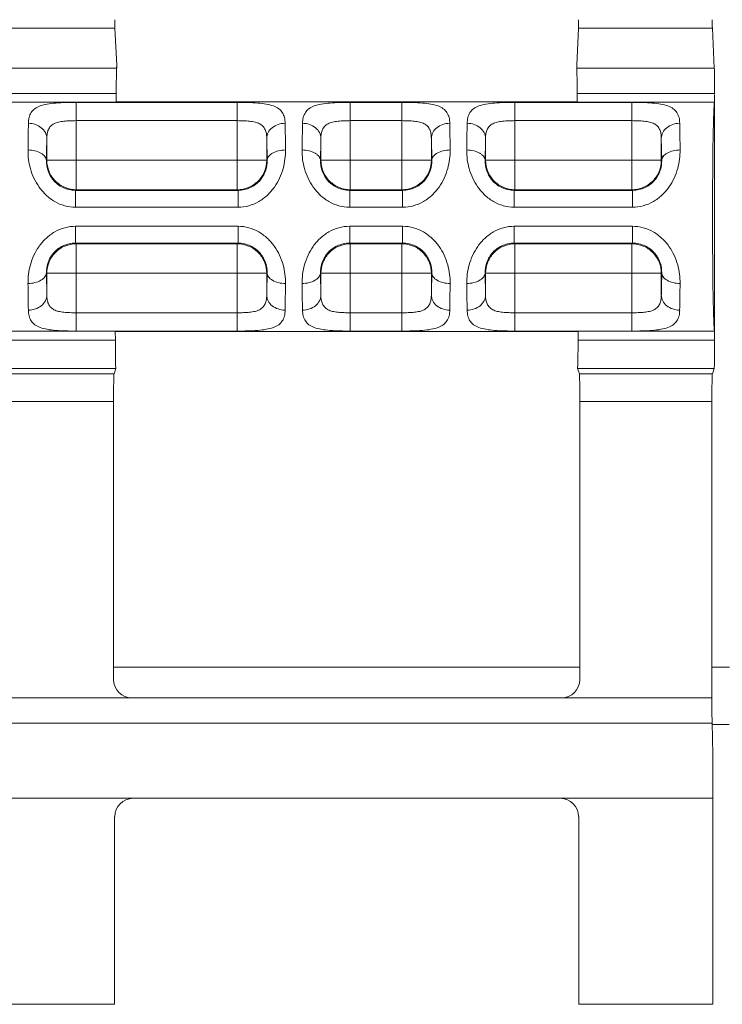
# Model space of a CAD drawing. Units: inches. Extents: x 0 to 82, y 0 to 50.5.
# Drawn here: x 23.2 to 24, y 37.9 to 39 of the extents above; entities that cross this region are included whole.
import ezdxf

# ---------------------------------------------------------------- set-up
doc = ezdxf.new("R2010")
doc.units = ezdxf.units.IN
doc.header["$MEASUREMENT"] = 0
doc.layers.add('CONTINUOUS1', color=7, linetype='Continuous', lineweight=20)

msp = doc.modelspace()

# ---------------------------------------------------------------- linework, layer by layer
at = {"layer": 'CONTINUOUS1'}
for p, q in [((23.3148, 38.9871), (23.1087, 38.9871)), ((23.3148, 38.9871), (23.3168, 38.9468)), ((23.8168, 38.9468), (23.8187, 38.9871)), ((23.9643, 38.9871), (23.8187, 38.9871)), ((23.9643, 38.9871), (23.9664, 38.9436)), ((23.3166, 38.9436), (23.1069, 38.9436)), ((23.3168, 38.9468), (23.3166, 38.9436)), ((23.3168, 38.9436), (23.3168, 38.9468)), ((23.8169, 38.9436), (23.8168, 38.9468)), ((23.8168, 38.9468), (23.8168, 38.9436)), ((23.9664, 38.9436), (23.8169, 38.9436)), ((23.3162, 38.9158), (23.1073, 38.9158)), ((23.9667, 38.9158), (23.8173, 38.9158)), ((23.9667, 38.915), (23.9666, 38.9065)), ((23.9667, 38.915), (23.9667, 38.648)), ((23.3161, 38.9065), (23.1075, 38.9065)), ((23.2727, 38.8113), (23.2727, 38.9063)), ((23.4478, 38.9063), (23.2727, 38.9063)), ((23.3162, 38.9068), (23.8173, 38.9068)), ((23.4478, 38.8113), (23.4478, 38.9063)), ((23.5707, 38.8113), (23.5707, 38.9063)), ((23.6268, 38.9063), (23.5707, 38.9063)), ((23.6268, 38.8113), (23.6268, 38.9063)), ((23.7497, 38.8113), (23.7497, 38.9063)), ((23.8768, 38.9063), (23.7497, 38.9063)), ((23.9666, 38.9065), (23.8175, 38.9065)), ((23.8768, 38.8113), (23.8768, 38.9063)), ((23.4478, 38.8864), (23.2727, 38.8864)), ((23.6268, 38.8864), (23.5707, 38.8864)), ((23.8768, 38.8864), (23.7497, 38.8864)), ((23.2407, 38.8433), (23.2407, 38.8673)), ((23.4798, 38.8673), (23.4798, 38.8433)), ((23.4802, 38.8429), (23.4798, 38.8673)), ((23.5387, 38.8433), (23.5387, 38.8673)), ((23.6588, 38.8673), (23.6588, 38.8433)), ((23.6592, 38.8429), (23.6588, 38.8673)), ((23.7177, 38.8433), (23.7177, 38.8673)), ((23.9088, 38.8673), (23.9088, 38.8433)), ((23.9092, 38.8429), (23.9088, 38.8673)), ((23.2403, 38.8429), (23.2407, 38.8433)), ((23.4798, 38.8433), (23.2407, 38.8433)), ((23.4802, 38.8429), (23.4798, 38.8433)), ((23.5383, 38.8429), (23.5387, 38.8433)), ((23.6588, 38.8433), (23.5387, 38.8433)), ((23.6592, 38.8429), (23.6588, 38.8433)), ((23.7173, 38.8429), (23.7177, 38.8433)), ((23.9088, 38.8433), (23.7177, 38.8433)), ((23.9092, 38.8429), (23.9088, 38.8433)), ((23.272, 38.8106), (23.2727, 38.8113)), ((23.4478, 38.8113), (23.2727, 38.8113)), ((23.4486, 38.8106), (23.4478, 38.8113)), ((23.57, 38.8106), (23.5707, 38.8113)), ((23.6268, 38.8113), (23.5707, 38.8113)), ((23.6276, 38.8106), (23.6268, 38.8113)), ((23.749, 38.8106), (23.7497, 38.8113)), ((23.8768, 38.8113), (23.7497, 38.8113)), ((23.8776, 38.8106), (23.8768, 38.8113)), ((23.272, 38.8106), (23.272, 38.7922)), ((23.272, 38.8106), (23.4486, 38.8106)), ((23.4486, 38.8106), (23.4486, 38.7922)), ((23.57, 38.8106), (23.57, 38.7922)), ((23.57, 38.8106), (23.6276, 38.8106)), ((23.6276, 38.8106), (23.6276, 38.7922)), ((23.749, 38.8106), (23.749, 38.7922)), ((23.749, 38.8106), (23.8776, 38.8106)), ((23.8776, 38.8106), (23.8776, 38.7922)), ((23.272, 38.7922), (23.4486, 38.7922)), ((23.57, 38.7922), (23.6276, 38.7922)), ((23.749, 38.7922), (23.8776, 38.7922)), ((23.272, 38.7532), (23.272, 38.7715)), ((23.4486, 38.7715), (23.272, 38.7715)), ((23.4486, 38.7532), (23.4486, 38.7715)), ((23.57, 38.7532), (23.57, 38.7715)), ((23.6276, 38.7715), (23.57, 38.7715)), ((23.6276, 38.7532), (23.6276, 38.7715)), ((23.749, 38.7532), (23.749, 38.7715)), ((23.8776, 38.7715), (23.749, 38.7715)), ((23.8776, 38.7532), (23.8776, 38.7715)), ((23.272, 38.7532), (23.2727, 38.7524)), ((23.4486, 38.7532), (23.272, 38.7532)), ((23.2727, 38.6575), (23.2727, 38.7524)), ((23.2727, 38.7524), (23.4478, 38.7524)), ((23.4486, 38.7532), (23.4478, 38.7524)), ((23.4478, 38.7524), (23.4478, 38.6575)), ((23.57, 38.7532), (23.5707, 38.7524)), ((23.6276, 38.7532), (23.57, 38.7532)), ((23.5707, 38.6575), (23.5707, 38.7524)), ((23.5707, 38.7524), (23.6268, 38.7524)), ((23.6276, 38.7532), (23.6268, 38.7524)), ((23.6268, 38.7524), (23.6268, 38.6575)), ((23.749, 38.7532), (23.7497, 38.7524)), ((23.8776, 38.7532), (23.749, 38.7532)), ((23.7497, 38.6575), (23.7497, 38.7524)), ((23.7497, 38.7524), (23.8768, 38.7524)), ((23.8776, 38.7532), (23.8768, 38.7524)), ((23.8768, 38.7524), (23.8768, 38.6575)), ((23.2403, 38.7209), (23.2407, 38.7204)), ((23.2403, 38.7209), (23.2407, 38.6965)), ((23.2407, 38.6965), (23.2407, 38.7204)), ((23.2407, 38.7204), (23.4798, 38.7204)), ((23.4802, 38.7209), (23.4798, 38.7204)), ((23.4798, 38.7204), (23.4798, 38.6965)), ((23.5383, 38.7209), (23.5387, 38.7204)), ((23.5383, 38.7209), (23.5387, 38.6965)), ((23.5387, 38.6965), (23.5387, 38.7204)), ((23.5387, 38.7204), (23.6588, 38.7204)), ((23.6592, 38.7209), (23.6588, 38.7204)), ((23.6588, 38.7204), (23.6588, 38.6965)), ((23.7173, 38.7209), (23.7177, 38.7204)), ((23.7173, 38.7209), (23.7177, 38.6965)), ((23.7177, 38.6965), (23.7177, 38.7204)), ((23.7177, 38.7204), (23.9088, 38.7204)), ((23.9092, 38.7209), (23.9088, 38.7204)), ((23.9088, 38.7204), (23.9088, 38.6965)), ((23.2727, 38.6774), (23.4478, 38.6774)), ((23.5707, 38.6774), (23.6268, 38.6774)), ((23.7497, 38.6774), (23.8768, 38.6774)), ((23.1085, 38.6573), (23.3151, 38.6573)), ((23.2727, 38.6575), (23.4478, 38.6575)), ((23.3153, 38.6569), (23.8183, 38.6569)), ((23.5707, 38.6575), (23.6268, 38.6575)), ((23.7497, 38.6575), (23.8768, 38.6575)), ((23.8185, 38.6573), (23.9666, 38.6573)), ((23.9666, 38.6573), (23.9667, 38.648)), ((23.1083, 38.6477), (23.3153, 38.6477)), ((23.3153, 38.6477), (23.3155, 38.6216)), ((23.818, 38.6216), (23.8183, 38.6477)), ((23.8183, 38.6477), (23.9667, 38.6477)), ((23.3155, 38.6216), (23.3158, 38.6169)), ((23.8178, 38.6169), (23.818, 38.6216)), ((23.3158, 38.6169), (23.1078, 38.6169)), ((23.1097, 38.611), (23.3138, 38.611)), ((23.3158, 38.6169), (23.3138, 38.611)), ((23.8178, 38.6169), (23.8197, 38.611)), ((23.9662, 38.6169), (23.8178, 38.6169)), ((23.8197, 38.611), (23.9643, 38.611)), ((23.9662, 38.6169), (23.9643, 38.611)), ((23.1102, 38.581), (23.3133, 38.581)), ((23.3133, 38.581), (23.3133, 38.2783)), ((23.8202, 38.581), (23.8202, 38.2783)), ((23.8202, 38.581), (23.9638, 38.581)), ((23.9638, 38.581), (23.9638, 38.2583)), ((23.8202, 38.2919), (23.3133, 38.2919)), ((23.9828, 38.2919), (23.9638, 38.2919)), ((23.3333, 38.2583), (23.0902, 38.2583)), ((23.3333, 38.2583), (23.8002, 38.2583)), ((23.9638, 38.2583), (23.8002, 38.2583)), ((23.9641, 38.231), (19.4825, 38.231)), ((23.9825, 38.2294), (23.9641, 38.2294)), ((23.089, 38.1492), (23.3345, 38.1492)), ((23.3345, 38.1492), (23.799, 38.1492)), ((23.799, 38.1492), (23.965, 38.1492)), ((23.965, 38.1492), (23.965, 37.925)), ((23.3145, 37.925), (23.3145, 38.1292)), ((23.819, 37.925), (23.819, 38.1292)), ((23.3145, 37.925), (23.109, 37.925)), ((23.965, 37.925), (23.819, 37.925))]:
    msp.add_line(p, q, dxfattribs=at)
for centre, radius, start, end in [((25.9465, 38.8291), 2.7263, 178.8556, 179.465), ((20.2779, 38.8218), 3.2225, 0.5819, 1.0975), ((26.2445, 38.8291), 2.7263, 178.8556, 179.465), ((20.4569, 38.8218), 3.2225, 0.5819, 1.0975), ((26.4235, 38.8291), 2.7263, 178.8556, 179.465), ((20.7069, 38.8218), 3.2225, 0.5819, 1.0975), ((25.1638, 38.8215), 1.9236, 178.6376, 179.3631), ((25.4618, 38.8215), 1.9236, 178.6376, 179.3631), ((25.6408, 38.8215), 1.9236, 178.6376, 179.3631), ((21.5568, 38.7422), 1.9236, 358.6376, 359.3631), ((21.7358, 38.7422), 1.9236, 358.6376, 359.3631), ((21.9858, 38.7422), 1.9236, 358.6376, 359.3631), ((26.4432, 38.742), 3.2231, 180.5819, 181.0974), ((20.774, 38.7347), 2.7263, 358.8556, 359.465), ((26.7412, 38.742), 3.2231, 180.5819, 181.0974), ((20.953, 38.7347), 2.7263, 358.8556, 359.465), ((26.9202, 38.742), 3.2231, 180.5819, 181.0974), ((21.203, 38.7347), 2.7263, 358.8556, 359.465)]:
    msp.add_arc(centre, radius, start, end, dxfattribs=at)
for centre, major_axis, ratio, start_param, end_param in [((23.315, 39.0153), (0, 0.03), 0.017455, -4.024364, -3.490659), ((23.8185, 39.0153), (0, 0.03), 0.017455, -2.792527, -2.258821), ((23.9645, 39.0153), (0, 0.03), 0.017455, -4.024364, -3.490659), ((23.3168, 38.9135), (0, 0.032), 0.017455, 6.632251, 7.783454), ((23.8167, 38.9135), (0, 0.032), 0.017455, -1.500269, -0.349066), ((23.3161, 38.9165), (0, 0.01), 0.017455, -3.068522, -1.641324), ((23.8175, 38.9165), (0, 0.01), 0.017455, -4.641862, -3.214663), ((23.3162, 38.7819), (0, 0.125), 0.017455, 0, 0.07307), ((23.8173, 38.7819), (0, 0.125), 0.017455, -0.07307, 0), ((23.9667, 38.7819), (0, 0.125), 0.017455, 0.07307, 3.067954), ((23.3151, 38.6473), (0, 0.01), 0.017455, -1.534369, -0.073639), ((23.3153, 38.7819), (0, 0.125), 0.017455, -3.215232, -3.141593), ((23.8185, 38.6473), (0, 0.01), 0.017455, 0.073639, 1.534369), ((23.8183, 38.7819), (0, 0.125), 0.017455, -3.141593, -3.067954), ((23.3138, 38.581), (0, 0.03), 0.017455, 0.05236, 1.570796), ((23.8197, 38.581), (0, 0.03), 0.017455, -1.570796, -0.05236), ((23.9643, 38.581), (0, 0.03), 0.017455, 0.05236, 1.570796), ((23.3333, 38.2783), (0.0141, 0.0141), 0.999695, -3.926839, -2.356347), ((23.8002, 38.2783), (-0.0141, 0.0141), 0.999695, -3.926839, -2.356347), ((23.9643, 38.2583), (0, 0.03), 0.017455, 1.570796, 2.711771), ((23.9634, 38.1492), (0, 0.09), 0.017455, -1.570796, -0.429821), ((23.3345, 38.1292), (-0.0141, 0.0141), 0.999695, -0.785246, 0.785246), ((23.799, 38.1292), (0.0141, 0.0141), 0.999695, -0.785246, 0.785246)]:
    msp.add_ellipse(centre, major_axis=major_axis, ratio=ratio, start_param=start_param, end_param=end_param, dxfattribs=at)
for points, knots in [([(23.9664, 38.9436), (23.9665, 38.9421), (23.9666, 38.9385), (23.9667, 38.9291), (23.9667, 38.9212), (23.9667, 38.9155)], [0, 0, 0, 0, 0.156172, 0.388766, 1, 1, 1, 1]), ([(23.2727, 38.9063), (23.2689, 38.9063), (23.2615, 38.9062), (23.2509, 38.9057), (23.2416, 38.9047), (23.2338, 38.9028), (23.2277, 38.8998), (23.2235, 38.8953), (23.2212, 38.8897), (23.2208, 38.8856), (23.2207, 38.8835)], [0, 0, 0, 0, 0.179951, 0.347889, 0.495255, 0.618667, 0.720829, 0.810736, 0.900667, 1, 1, 1, 1]), ([(23.4998, 38.8835), (23.4998, 38.8856), (23.4994, 38.8897), (23.4971, 38.8953), (23.4928, 38.8998), (23.4867, 38.9028), (23.4789, 38.9047), (23.4696, 38.9057), (23.4591, 38.9062), (23.4517, 38.9063), (23.4478, 38.9063)], [0, 0, 0, 0, 0.099348, 0.189308, 0.279239, 0.381434, 0.504876, 0.652242, 0.820144, 1, 1, 1, 1]), ([(23.5707, 38.9063), (23.5669, 38.9063), (23.5595, 38.9062), (23.5489, 38.9057), (23.5396, 38.9047), (23.5318, 38.9028), (23.5257, 38.8998), (23.5215, 38.8953), (23.5192, 38.8897), (23.5188, 38.8856), (23.5187, 38.8835)], [0, 0, 0, 0, 0.179951, 0.347889, 0.495255, 0.618667, 0.720829, 0.810736, 0.900667, 1, 1, 1, 1]), ([(23.6788, 38.8835), (23.6788, 38.8856), (23.6784, 38.8897), (23.6761, 38.8953), (23.6718, 38.8998), (23.6657, 38.9028), (23.6579, 38.9047), (23.6486, 38.9057), (23.6381, 38.9062), (23.6307, 38.9063), (23.6268, 38.9063)], [0, 0, 0, 0, 0.099348, 0.189308, 0.279239, 0.381434, 0.504876, 0.652242, 0.820144, 1, 1, 1, 1]), ([(23.7497, 38.9063), (23.7459, 38.9063), (23.7385, 38.9062), (23.7279, 38.9057), (23.7186, 38.9047), (23.7108, 38.9028), (23.7047, 38.8998), (23.7005, 38.8953), (23.6982, 38.8897), (23.6978, 38.8856), (23.6977, 38.8835)], [0, 0, 0, 0, 0.179951, 0.347889, 0.495255, 0.618667, 0.720829, 0.810736, 0.900667, 1, 1, 1, 1]), ([(23.9288, 38.8835), (23.9288, 38.8856), (23.9284, 38.8897), (23.9261, 38.8953), (23.9218, 38.8998), (23.9157, 38.9028), (23.9079, 38.9047), (23.8986, 38.9057), (23.8881, 38.9062), (23.8807, 38.9063), (23.8768, 38.9063)], [0, 0, 0, 0, 0.099348, 0.189308, 0.279239, 0.381434, 0.504876, 0.652242, 0.820144, 1, 1, 1, 1]), ([(23.2727, 38.8864), (23.2704, 38.8864), (23.266, 38.8863), (23.2595, 38.8859), (23.2537, 38.885), (23.2486, 38.8834), (23.2447, 38.8806), (23.2422, 38.8767), (23.241, 38.8722), (23.2407, 38.8689), (23.2407, 38.8673)], [0, 0, 0, 0, 0.159187, 0.310962, 0.448785, 0.569012, 0.674704, 0.776179, 0.883327, 1, 1, 1, 1]), ([(23.4798, 38.8673), (23.4798, 38.8689), (23.4796, 38.8722), (23.4783, 38.8767), (23.4758, 38.8806), (23.4719, 38.8834), (23.4669, 38.885), (23.461, 38.8859), (23.4546, 38.8863), (23.4501, 38.8864), (23.4478, 38.8864)], [0, 0, 0, 0, 0.116683, 0.22387, 0.325382, 0.431114, 0.551367, 0.689176, 0.840903, 1, 1, 1, 1]), ([(23.5707, 38.8864), (23.5684, 38.8864), (23.564, 38.8863), (23.5575, 38.8859), (23.5517, 38.885), (23.5466, 38.8834), (23.5427, 38.8806), (23.5402, 38.8767), (23.539, 38.8722), (23.5387, 38.8689), (23.5387, 38.8673)], [0, 0, 0, 0, 0.159187, 0.310962, 0.448785, 0.569012, 0.674704, 0.776179, 0.883327, 1, 1, 1, 1]), ([(23.6588, 38.8673), (23.6588, 38.8689), (23.6586, 38.8722), (23.6573, 38.8767), (23.6548, 38.8806), (23.6509, 38.8834), (23.6459, 38.885), (23.64, 38.8859), (23.6336, 38.8863), (23.6291, 38.8864), (23.6268, 38.8864)], [0, 0, 0, 0, 0.116683, 0.22387, 0.325382, 0.431114, 0.551367, 0.689176, 0.840903, 1, 1, 1, 1]), ([(23.7497, 38.8864), (23.7474, 38.8864), (23.743, 38.8863), (23.7365, 38.8859), (23.7307, 38.885), (23.7256, 38.8834), (23.7217, 38.8806), (23.7192, 38.8767), (23.718, 38.8722), (23.7177, 38.8689), (23.7177, 38.8673)], [0, 0, 0, 0, 0.159187, 0.310962, 0.448785, 0.569012, 0.674704, 0.776179, 0.883327, 1, 1, 1, 1]), ([(23.9088, 38.8673), (23.9088, 38.8689), (23.9086, 38.8722), (23.9073, 38.8767), (23.9048, 38.8806), (23.9009, 38.8834), (23.8959, 38.885), (23.89, 38.8859), (23.8836, 38.8863), (23.8791, 38.8864), (23.8768, 38.8864)], [0, 0, 0, 0, 0.116683, 0.22387, 0.325382, 0.431114, 0.551367, 0.689176, 0.840903, 1, 1, 1, 1]), ([(23.2407, 38.8673), (23.2407, 38.8694), (23.2395, 38.8738), (23.2349, 38.8792), (23.2283, 38.8827), (23.2233, 38.8835), (23.2207, 38.8835)], [0, 0, 0, 0, 0.225531, 0.466876, 0.727624, 1, 1, 1, 1]), ([(23.4798, 38.8673), (23.4798, 38.8694), (23.481, 38.8738), (23.4856, 38.8792), (23.4922, 38.8827), (23.4972, 38.8835), (23.4998, 38.8835)], [0, 0, 0, 0, 0.225533, 0.466877, 0.727624, 1, 1, 1, 1]), ([(23.5387, 38.8673), (23.5387, 38.8694), (23.5375, 38.8738), (23.5329, 38.8792), (23.5263, 38.8827), (23.5213, 38.8835), (23.5187, 38.8835)], [0, 0, 0, 0, 0.225531, 0.466876, 0.727624, 1, 1, 1, 1]), ([(23.6588, 38.8673), (23.6588, 38.8694), (23.66, 38.8738), (23.6646, 38.8792), (23.6712, 38.8827), (23.6762, 38.8835), (23.6788, 38.8835)], [0, 0, 0, 0, 0.225533, 0.466877, 0.727624, 1, 1, 1, 1]), ([(23.7177, 38.8673), (23.7177, 38.8694), (23.7165, 38.8738), (23.7119, 38.8792), (23.7053, 38.8827), (23.7003, 38.8835), (23.6977, 38.8835)], [0, 0, 0, 0, 0.225531, 0.466876, 0.727624, 1, 1, 1, 1]), ([(23.9088, 38.8673), (23.9088, 38.8694), (23.91, 38.8738), (23.9146, 38.8792), (23.9212, 38.8827), (23.9262, 38.8835), (23.9288, 38.8835)], [0, 0, 0, 0, 0.225533, 0.466877, 0.727624, 1, 1, 1, 1]), ([(23.2203, 38.8545), (23.2202, 38.8477), (23.222, 38.8334), (23.2297, 38.8166), (23.2398, 38.805), (23.2492, 38.7979), (23.2601, 38.7933), (23.268, 38.7922), (23.272, 38.7922)], [0, 0, 0, 0, 0.227524, 0.476633, 0.606309, 0.737231, 0.868574, 1, 1, 1, 1]), ([(23.2403, 38.8429), (23.2403, 38.8437), (23.24, 38.8452), (23.2387, 38.8474), (23.2368, 38.8495), (23.2333, 38.8519), (23.2277, 38.8539), (23.2228, 38.8545), (23.2203, 38.8545)], [0, 0, 0, 0, 0.090793, 0.189003, 0.297957, 0.419248, 0.6958, 1, 1, 1, 1]), ([(23.4486, 38.7922), (23.4525, 38.7922), (23.4604, 38.7933), (23.4714, 38.7979), (23.4808, 38.8051), (23.4908, 38.8167), (23.4985, 38.8334), (23.5003, 38.8478), (23.5002, 38.8545)], [0, 0, 0, 0, 0.131362, 0.263131, 0.39414, 0.523806, 0.772889, 1, 1, 1, 1]), ([(23.4802, 38.8429), (23.4803, 38.8437), (23.4806, 38.8452), (23.4818, 38.8474), (23.4837, 38.8495), (23.4872, 38.8519), (23.4928, 38.8539), (23.4977, 38.8545), (23.5002, 38.8545)], [0, 0, 0, 0, 0.090794, 0.189006, 0.297961, 0.419252, 0.695804, 1, 1, 1, 1]), ([(23.5183, 38.8545), (23.5182, 38.8477), (23.52, 38.8334), (23.5277, 38.8166), (23.5378, 38.805), (23.5472, 38.7979), (23.5581, 38.7933), (23.566, 38.7922), (23.57, 38.7922)], [0, 0, 0, 0, 0.227524, 0.476633, 0.606309, 0.737231, 0.868574, 1, 1, 1, 1]), ([(23.5383, 38.8429), (23.5383, 38.8437), (23.538, 38.8452), (23.5367, 38.8474), (23.5348, 38.8495), (23.5313, 38.8519), (23.5257, 38.8539), (23.5208, 38.8545), (23.5183, 38.8545)], [0, 0, 0, 0, 0.090793, 0.189003, 0.297957, 0.419248, 0.6958, 1, 1, 1, 1]), ([(23.6276, 38.7922), (23.6315, 38.7922), (23.6394, 38.7933), (23.6504, 38.7979), (23.6598, 38.8051), (23.6698, 38.8167), (23.6775, 38.8334), (23.6793, 38.8478), (23.6792, 38.8545)], [0, 0, 0, 0, 0.131362, 0.263131, 0.39414, 0.523806, 0.772889, 1, 1, 1, 1]), ([(23.6592, 38.8429), (23.6593, 38.8437), (23.6596, 38.8452), (23.6608, 38.8474), (23.6627, 38.8495), (23.6662, 38.8519), (23.6718, 38.8539), (23.6767, 38.8545), (23.6792, 38.8545)], [0, 0, 0, 0, 0.090794, 0.189006, 0.297961, 0.419252, 0.695804, 1, 1, 1, 1]), ([(23.6973, 38.8545), (23.6972, 38.8477), (23.699, 38.8334), (23.7067, 38.8166), (23.7168, 38.805), (23.7262, 38.7979), (23.7371, 38.7933), (23.745, 38.7922), (23.749, 38.7922)], [0, 0, 0, 0, 0.227524, 0.476633, 0.606309, 0.737231, 0.868574, 1, 1, 1, 1]), ([(23.7173, 38.8429), (23.7173, 38.8437), (23.717, 38.8452), (23.7157, 38.8474), (23.7138, 38.8495), (23.7103, 38.8519), (23.7047, 38.8539), (23.6998, 38.8545), (23.6973, 38.8545)], [0, 0, 0, 0, 0.090793, 0.189003, 0.297957, 0.419248, 0.6958, 1, 1, 1, 1]), ([(23.8776, 38.7922), (23.8815, 38.7922), (23.8894, 38.7933), (23.9004, 38.7979), (23.9098, 38.8051), (23.9198, 38.8167), (23.9275, 38.8334), (23.9293, 38.8478), (23.9292, 38.8545)], [0, 0, 0, 0, 0.131362, 0.263131, 0.39414, 0.523806, 0.772889, 1, 1, 1, 1]), ([(23.9092, 38.8429), (23.9093, 38.8437), (23.9096, 38.8452), (23.9108, 38.8474), (23.9127, 38.8495), (23.9162, 38.8519), (23.9218, 38.8539), (23.9267, 38.8545), (23.9292, 38.8545)], [0, 0, 0, 0, 0.090794, 0.189006, 0.297961, 0.419252, 0.695804, 1, 1, 1, 1]), ([(23.2403, 38.8429), (23.2402, 38.8395), (23.2413, 38.8319), (23.2471, 38.8211), (23.258, 38.8126), (23.2673, 38.8106), (23.272, 38.8106)], [0, 0, 0, 0, 0.20297, 0.449212, 0.721914, 1, 1, 1, 1]), ([(23.2407, 38.8433), (23.2407, 38.8392), (23.2424, 38.8308), (23.2495, 38.8201), (23.2602, 38.813), (23.2686, 38.8113), (23.2727, 38.8113)], [0, 0, 0, 0, 0.249735, 0.5, 0.750265, 1, 1, 1, 1]), ([(23.4478, 38.8113), (23.452, 38.8113), (23.4604, 38.813), (23.471, 38.8201), (23.4782, 38.8308), (23.4798, 38.8392), (23.4798, 38.8433)], [0, 0, 0, 0, 0.250009, 0.500096, 0.75008, 1, 1, 1, 1]), ([(23.4486, 38.8106), (23.4532, 38.8106), (23.4625, 38.8126), (23.4718, 38.8198), (23.4766, 38.8271), (23.4796, 38.8341), (23.4803, 38.8395), (23.4802, 38.8429)], [0, 0, 0, 0, 0.277608, 0.549847, 0.678694, 0.797531, 1, 1, 1, 1]), ([(23.5383, 38.8429), (23.5382, 38.8395), (23.5393, 38.8319), (23.5451, 38.8211), (23.556, 38.8126), (23.5653, 38.8106), (23.57, 38.8106)], [0, 0, 0, 0, 0.20297, 0.449212, 0.721914, 1, 1, 1, 1]), ([(23.5387, 38.8433), (23.5387, 38.8392), (23.5404, 38.8308), (23.5475, 38.8201), (23.5582, 38.813), (23.5666, 38.8113), (23.5707, 38.8113)], [0, 0, 0, 0, 0.249735, 0.5, 0.750265, 1, 1, 1, 1]), ([(23.6268, 38.8113), (23.631, 38.8113), (23.6394, 38.813), (23.65, 38.8201), (23.6572, 38.8308), (23.6588, 38.8392), (23.6588, 38.8433)], [0, 0, 0, 0, 0.250009, 0.500096, 0.75008, 1, 1, 1, 1]), ([(23.6276, 38.8106), (23.6322, 38.8106), (23.6415, 38.8126), (23.6508, 38.8198), (23.6556, 38.8271), (23.6586, 38.8341), (23.6593, 38.8395), (23.6592, 38.8429)], [0, 0, 0, 0, 0.277608, 0.549847, 0.678694, 0.797531, 1, 1, 1, 1]), ([(23.7173, 38.8429), (23.7172, 38.8395), (23.7183, 38.8319), (23.7241, 38.8211), (23.735, 38.8126), (23.7443, 38.8106), (23.749, 38.8106)], [0, 0, 0, 0, 0.20297, 0.449212, 0.721914, 1, 1, 1, 1]), ([(23.7177, 38.8433), (23.7177, 38.8392), (23.7194, 38.8308), (23.7265, 38.8201), (23.7372, 38.813), (23.7456, 38.8113), (23.7497, 38.8113)], [0, 0, 0, 0, 0.249735, 0.5, 0.750265, 1, 1, 1, 1]), ([(23.8768, 38.8113), (23.881, 38.8113), (23.8894, 38.813), (23.9, 38.8201), (23.9072, 38.8308), (23.9088, 38.8392), (23.9088, 38.8433)], [0, 0, 0, 0, 0.250009, 0.500096, 0.75008, 1, 1, 1, 1]), ([(23.8776, 38.8106), (23.8822, 38.8106), (23.8915, 38.8126), (23.9008, 38.8198), (23.9056, 38.8271), (23.9086, 38.8341), (23.9093, 38.8395), (23.9092, 38.8429)], [0, 0, 0, 0, 0.277608, 0.549847, 0.678694, 0.797531, 1, 1, 1, 1]), ([(23.272, 38.7715), (23.268, 38.7715), (23.2601, 38.7705), (23.2492, 38.7658), (23.2397, 38.7587), (23.2297, 38.7471), (23.222, 38.7303), (23.2202, 38.716), (23.2203, 38.7092)], [0, 0, 0, 0, 0.131497, 0.262863, 0.393786, 0.523444, 0.772507, 1, 1, 1, 1]), ([(23.5002, 38.7092), (23.5003, 38.716), (23.4985, 38.7303), (23.4908, 38.7471), (23.4808, 38.7587), (23.4713, 38.7658), (23.4604, 38.7705), (23.4525, 38.7715), (23.4486, 38.7715)], [0, 0, 0, 0, 0.227484, 0.476542, 0.606215, 0.737156, 0.868534, 1, 1, 1, 1]), ([(23.57, 38.7715), (23.566, 38.7715), (23.5581, 38.7705), (23.5472, 38.7658), (23.5377, 38.7587), (23.5277, 38.7471), (23.52, 38.7303), (23.5182, 38.716), (23.5183, 38.7092)], [0, 0, 0, 0, 0.131497, 0.262863, 0.393786, 0.523444, 0.772507, 1, 1, 1, 1]), ([(23.6792, 38.7092), (23.6793, 38.716), (23.6775, 38.7303), (23.6698, 38.7471), (23.6598, 38.7587), (23.6503, 38.7658), (23.6394, 38.7705), (23.6315, 38.7715), (23.6276, 38.7715)], [0, 0, 0, 0, 0.227484, 0.476542, 0.606215, 0.737156, 0.868534, 1, 1, 1, 1]), ([(23.749, 38.7715), (23.745, 38.7715), (23.7371, 38.7705), (23.7262, 38.7658), (23.7167, 38.7587), (23.7067, 38.7471), (23.699, 38.7303), (23.6972, 38.716), (23.6973, 38.7092)], [0, 0, 0, 0, 0.131497, 0.262863, 0.393786, 0.523444, 0.772507, 1, 1, 1, 1]), ([(23.9292, 38.7092), (23.9293, 38.716), (23.9275, 38.7303), (23.9198, 38.7471), (23.9098, 38.7587), (23.9003, 38.7658), (23.8894, 38.7705), (23.8815, 38.7715), (23.8776, 38.7715)], [0, 0, 0, 0, 0.227484, 0.476542, 0.606215, 0.737156, 0.868534, 1, 1, 1, 1]), ([(23.272, 38.7532), (23.2673, 38.7532), (23.258, 38.7511), (23.2471, 38.7427), (23.2413, 38.7318), (23.2402, 38.7242), (23.2403, 38.7209)], [0, 0, 0, 0, 0.278177, 0.55087, 0.797056, 1, 1, 1, 1]), ([(23.2727, 38.7524), (23.2686, 38.7524), (23.2601, 38.7508), (23.2495, 38.7436), (23.2424, 38.733), (23.2407, 38.7246), (23.2407, 38.7204)], [0, 0, 0, 0, 0.250009, 0.500096, 0.75008, 1, 1, 1, 1]), ([(23.4798, 38.7204), (23.4798, 38.7246), (23.4781, 38.733), (23.471, 38.7437), (23.4604, 38.7507), (23.452, 38.7524), (23.4478, 38.7524)], [0, 0, 0, 0, 0.249735, 0.5, 0.750265, 1, 1, 1, 1]), ([(23.4802, 38.7209), (23.4803, 38.7242), (23.4793, 38.7318), (23.4734, 38.7427), (23.4626, 38.7511), (23.4532, 38.7532), (23.4486, 38.7532)], [0, 0, 0, 0, 0.202935, 0.449098, 0.721826, 1, 1, 1, 1]), ([(23.57, 38.7532), (23.5653, 38.7532), (23.556, 38.7511), (23.5451, 38.7427), (23.5393, 38.7318), (23.5382, 38.7242), (23.5383, 38.7209)], [0, 0, 0, 0, 0.278177, 0.55087, 0.797056, 1, 1, 1, 1]), ([(23.5707, 38.7524), (23.5666, 38.7524), (23.5581, 38.7508), (23.5475, 38.7436), (23.5404, 38.733), (23.5387, 38.7246), (23.5387, 38.7204)], [0, 0, 0, 0, 0.250009, 0.500096, 0.75008, 1, 1, 1, 1]), ([(23.6588, 38.7204), (23.6588, 38.7246), (23.6571, 38.733), (23.65, 38.7437), (23.6394, 38.7507), (23.631, 38.7524), (23.6268, 38.7524)], [0, 0, 0, 0, 0.249735, 0.5, 0.750265, 1, 1, 1, 1]), ([(23.6592, 38.7209), (23.6593, 38.7242), (23.6583, 38.7318), (23.6524, 38.7427), (23.6416, 38.7511), (23.6322, 38.7532), (23.6276, 38.7532)], [0, 0, 0, 0, 0.202935, 0.449098, 0.721826, 1, 1, 1, 1]), ([(23.749, 38.7532), (23.7443, 38.7532), (23.735, 38.7511), (23.7241, 38.7427), (23.7183, 38.7318), (23.7172, 38.7242), (23.7173, 38.7209)], [0, 0, 0, 0, 0.278177, 0.55087, 0.797056, 1, 1, 1, 1]), ([(23.7497, 38.7524), (23.7456, 38.7524), (23.7371, 38.7508), (23.7265, 38.7436), (23.7194, 38.733), (23.7177, 38.7246), (23.7177, 38.7204)], [0, 0, 0, 0, 0.250009, 0.500096, 0.75008, 1, 1, 1, 1]), ([(23.9088, 38.7204), (23.9088, 38.7246), (23.9071, 38.733), (23.9, 38.7437), (23.8894, 38.7507), (23.881, 38.7524), (23.8768, 38.7524)], [0, 0, 0, 0, 0.249735, 0.5, 0.750265, 1, 1, 1, 1]), ([(23.9092, 38.7209), (23.9093, 38.7242), (23.9083, 38.7318), (23.9024, 38.7427), (23.8916, 38.7511), (23.8822, 38.7532), (23.8776, 38.7532)], [0, 0, 0, 0, 0.202935, 0.449098, 0.721826, 1, 1, 1, 1]), ([(23.2403, 38.7209), (23.2403, 38.7201), (23.24, 38.7185), (23.2387, 38.7163), (23.2368, 38.7143), (23.2333, 38.7119), (23.2277, 38.7098), (23.2228, 38.7093), (23.2203, 38.7092)], [0, 0, 0, 0, 0.090794, 0.189005, 0.297959, 0.419249, 0.695801, 1, 1, 1, 1]), ([(23.4802, 38.7209), (23.4803, 38.7201), (23.4806, 38.7185), (23.4818, 38.7163), (23.4837, 38.7143), (23.4872, 38.7119), (23.4928, 38.7098), (23.4977, 38.7093), (23.5002, 38.7092)], [0, 0, 0, 0, 0.090793, 0.189004, 0.297958, 0.419249, 0.695801, 1, 1, 1, 1]), ([(23.5383, 38.7209), (23.5383, 38.7201), (23.538, 38.7185), (23.5367, 38.7163), (23.5348, 38.7143), (23.5313, 38.7119), (23.5257, 38.7098), (23.5208, 38.7093), (23.5183, 38.7092)], [0, 0, 0, 0, 0.090794, 0.189005, 0.297959, 0.419249, 0.695801, 1, 1, 1, 1]), ([(23.6592, 38.7209), (23.6593, 38.7201), (23.6596, 38.7185), (23.6608, 38.7163), (23.6627, 38.7143), (23.6662, 38.7119), (23.6718, 38.7098), (23.6767, 38.7093), (23.6792, 38.7092)], [0, 0, 0, 0, 0.090793, 0.189004, 0.297958, 0.419249, 0.695801, 1, 1, 1, 1]), ([(23.7173, 38.7209), (23.7173, 38.7201), (23.717, 38.7185), (23.7157, 38.7163), (23.7138, 38.7143), (23.7103, 38.7119), (23.7047, 38.7098), (23.6998, 38.7093), (23.6973, 38.7092)], [0, 0, 0, 0, 0.090794, 0.189005, 0.297959, 0.419249, 0.695801, 1, 1, 1, 1]), ([(23.9092, 38.7209), (23.9093, 38.7201), (23.9096, 38.7185), (23.9108, 38.7163), (23.9127, 38.7143), (23.9162, 38.7119), (23.9218, 38.7098), (23.9267, 38.7093), (23.9292, 38.7092)], [0, 0, 0, 0, 0.090793, 0.189004, 0.297958, 0.419249, 0.695801, 1, 1, 1, 1]), ([(23.2407, 38.6965), (23.2407, 38.6944), (23.2395, 38.6899), (23.2349, 38.6846), (23.2283, 38.6811), (23.2233, 38.6803), (23.2207, 38.6802)], [0, 0, 0, 0, 0.225531, 0.466875, 0.727623, 1, 1, 1, 1]), ([(23.2407, 38.6965), (23.2407, 38.6948), (23.241, 38.6916), (23.2422, 38.687), (23.2447, 38.6832), (23.2486, 38.6804), (23.2537, 38.6787), (23.2595, 38.6779), (23.266, 38.6775), (23.2704, 38.6774), (23.2727, 38.6774)], [0, 0, 0, 0, 0.116677, 0.223828, 0.325305, 0.431, 0.551233, 0.689063, 0.84084, 1, 1, 1, 1]), ([(23.4478, 38.6774), (23.4501, 38.6774), (23.4546, 38.6775), (23.461, 38.6779), (23.4669, 38.6787), (23.4719, 38.6804), (23.4758, 38.6832), (23.4783, 38.687), (23.4796, 38.6916), (23.4798, 38.6948), (23.4798, 38.6965)], [0, 0, 0, 0, 0.159187, 0.310962, 0.448785, 0.569012, 0.674704, 0.776179, 0.883327, 1, 1, 1, 1]), ([(23.4798, 38.6965), (23.4798, 38.6944), (23.481, 38.6899), (23.4856, 38.6846), (23.4922, 38.6811), (23.4972, 38.6803), (23.4998, 38.6802)], [0, 0, 0, 0, 0.225531, 0.466876, 0.727624, 1, 1, 1, 1]), ([(23.5387, 38.6965), (23.5387, 38.6944), (23.5375, 38.6899), (23.5329, 38.6846), (23.5263, 38.6811), (23.5213, 38.6803), (23.5187, 38.6802)], [0, 0, 0, 0, 0.225531, 0.466875, 0.727623, 1, 1, 1, 1]), ([(23.5387, 38.6965), (23.5387, 38.6948), (23.539, 38.6916), (23.5402, 38.687), (23.5427, 38.6832), (23.5466, 38.6804), (23.5517, 38.6787), (23.5575, 38.6779), (23.564, 38.6775), (23.5684, 38.6774), (23.5707, 38.6774)], [0, 0, 0, 0, 0.116677, 0.223828, 0.325305, 0.431, 0.551233, 0.689063, 0.84084, 1, 1, 1, 1]), ([(23.6268, 38.6774), (23.6291, 38.6774), (23.6336, 38.6775), (23.64, 38.6779), (23.6459, 38.6787), (23.6509, 38.6804), (23.6548, 38.6832), (23.6573, 38.687), (23.6586, 38.6916), (23.6588, 38.6948), (23.6588, 38.6965)], [0, 0, 0, 0, 0.159187, 0.310962, 0.448785, 0.569012, 0.674704, 0.776179, 0.883327, 1, 1, 1, 1]), ([(23.6588, 38.6965), (23.6588, 38.6944), (23.66, 38.6899), (23.6646, 38.6846), (23.6712, 38.6811), (23.6762, 38.6803), (23.6788, 38.6802)], [0, 0, 0, 0, 0.225531, 0.466876, 0.727624, 1, 1, 1, 1]), ([(23.7177, 38.6965), (23.7177, 38.6944), (23.7165, 38.6899), (23.7119, 38.6846), (23.7053, 38.6811), (23.7003, 38.6803), (23.6977, 38.6802)], [0, 0, 0, 0, 0.225531, 0.466875, 0.727623, 1, 1, 1, 1]), ([(23.7177, 38.6965), (23.7177, 38.6948), (23.718, 38.6916), (23.7192, 38.687), (23.7217, 38.6832), (23.7256, 38.6804), (23.7307, 38.6787), (23.7365, 38.6779), (23.743, 38.6775), (23.7474, 38.6774), (23.7497, 38.6774)], [0, 0, 0, 0, 0.116677, 0.223828, 0.325305, 0.431, 0.551233, 0.689063, 0.84084, 1, 1, 1, 1]), ([(23.8768, 38.6774), (23.8791, 38.6774), (23.8836, 38.6775), (23.89, 38.6779), (23.8959, 38.6787), (23.9009, 38.6804), (23.9048, 38.6832), (23.9073, 38.687), (23.9086, 38.6916), (23.9088, 38.6948), (23.9088, 38.6965)], [0, 0, 0, 0, 0.159187, 0.310962, 0.448785, 0.569012, 0.674704, 0.776179, 0.883327, 1, 1, 1, 1]), ([(23.9088, 38.6965), (23.9088, 38.6944), (23.91, 38.6899), (23.9146, 38.6846), (23.9212, 38.6811), (23.9262, 38.6803), (23.9288, 38.6802)], [0, 0, 0, 0, 0.225531, 0.466876, 0.727624, 1, 1, 1, 1]), ([(23.2207, 38.6802), (23.2208, 38.6781), (23.2212, 38.6741), (23.2235, 38.6684), (23.2277, 38.664), (23.2338, 38.661), (23.2416, 38.6591), (23.2509, 38.6581), (23.2615, 38.6576), (23.2689, 38.6575), (23.2727, 38.6575)], [0, 0, 0, 0, 0.099337, 0.18927, 0.27918, 0.381347, 0.504768, 0.652143, 0.820087, 1, 1, 1, 1]), ([(23.4478, 38.6575), (23.4517, 38.6575), (23.4591, 38.6576), (23.4696, 38.6581), (23.4789, 38.6591), (23.4867, 38.661), (23.4928, 38.664), (23.4971, 38.6684), (23.4994, 38.6741), (23.4998, 38.6781), (23.4998, 38.6802)], [0, 0, 0, 0, 0.179951, 0.347889, 0.495255, 0.618667, 0.720829, 0.810736, 0.900667, 1, 1, 1, 1]), ([(23.5187, 38.6802), (23.5188, 38.6781), (23.5192, 38.6741), (23.5215, 38.6684), (23.5257, 38.664), (23.5318, 38.661), (23.5396, 38.6591), (23.5489, 38.6581), (23.5595, 38.6576), (23.5669, 38.6575), (23.5707, 38.6575)], [0, 0, 0, 0, 0.099337, 0.18927, 0.27918, 0.381347, 0.504768, 0.652143, 0.820087, 1, 1, 1, 1]), ([(23.6268, 38.6575), (23.6307, 38.6575), (23.6381, 38.6576), (23.6486, 38.6581), (23.6579, 38.6591), (23.6657, 38.661), (23.6718, 38.664), (23.6761, 38.6684), (23.6784, 38.6741), (23.6788, 38.6781), (23.6788, 38.6802)], [0, 0, 0, 0, 0.179951, 0.347889, 0.495255, 0.618667, 0.720829, 0.810736, 0.900667, 1, 1, 1, 1]), ([(23.6977, 38.6802), (23.6978, 38.6781), (23.6982, 38.6741), (23.7005, 38.6684), (23.7047, 38.664), (23.7108, 38.661), (23.7186, 38.6591), (23.7279, 38.6581), (23.7385, 38.6576), (23.7459, 38.6575), (23.7497, 38.6575)], [0, 0, 0, 0, 0.099337, 0.18927, 0.27918, 0.381347, 0.504768, 0.652143, 0.820087, 1, 1, 1, 1]), ([(23.8768, 38.6575), (23.8807, 38.6575), (23.8881, 38.6576), (23.8986, 38.6581), (23.9079, 38.6591), (23.9157, 38.661), (23.9218, 38.664), (23.9261, 38.6684), (23.9284, 38.6741), (23.9288, 38.6781), (23.9288, 38.6802)], [0, 0, 0, 0, 0.179951, 0.347889, 0.495255, 0.618667, 0.720829, 0.810736, 0.900667, 1, 1, 1, 1]), ([(23.9667, 38.6477), (23.9667, 38.6458), (23.9667, 38.6419), (23.9667, 38.6364), (23.9667, 38.6312), (23.9666, 38.6267), (23.9665, 38.6229), (23.9665, 38.6203), (23.9664, 38.6186), (23.9663, 38.6178), (23.9663, 38.6172), (23.9663, 38.617), (23.9662, 38.6169)], [0, 0, 0, 0, 0.189553, 0.372694, 0.541901, 0.690798, 0.814768, 0.909461, 0.94484, 0.971887, 0.990348, 1, 1, 1, 1])]:
    msp.add_open_spline(points, degree=3, knots=knots, dxfattribs=at)

doc.saveas('drawing.dxf')
